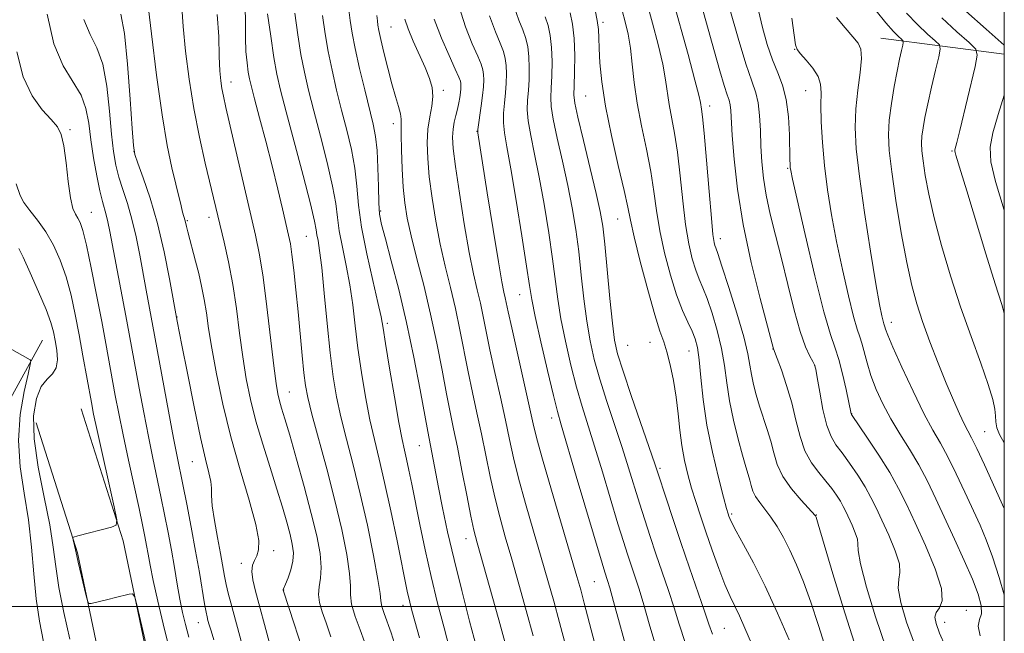
# Model space of a CAD drawing. Extents: x 2084800 to 2087700, y 307300 to 310200.
# Drawn here: x 2087307 to 2087500, y 308995 to 309115 of the extents above; entities that cross this region are included whole.
import ezdxf

# ---------------------------------------------------------------- set-up
doc = ezdxf.new("R2010")
doc.units = 0
doc.header["$MEASUREMENT"] = 0
for name, color, linetype, lineweight in [('BREAKLINE DTM HARD', 7, 'Continuous', 0), ('CONTOUR INDEX', 41, 'Continuous', 13), ('CONTOUR INTERMEDIATE', 44, 'Continuous', 0), ('GRID LINE', 7, 'Continuous', 0), ('SPOT ELEVATION DTM', 2, 'Continuous', 13)]:
    doc.layers.add(name, color=color, linetype=linetype, lineweight=lineweight)

msp = doc.modelspace()

# ---------------------------------------------------------------- linework, layer by layer
at = {"layer": 'BREAKLINE DTM HARD', "extrusion": (-0.2583998718372982, 0.03341857497407291, 0.9654598412576104), "elevation": -528020.3252688686, "flags": 128}
msp.add_lwpolyline([(-574299.2388497974, 1960760.100639282), (-574299.2388497974, 1960734.888772136)], dxfattribs=at)
at = {"layer": 'BREAKLINE DTM HARD'}
for points in [[(2087276.58, 308981.77, 1013.47), (2087283.75, 309005.03, 1016.74), (2087297.51, 309026.07, 1022.48), (2087311.89, 309052.14, 1029.01)], [(2087319.42, 309038.69, 1031.1), (2087327.63, 309012.82, 1032.12), (2087333.09, 308986.53, 1031.81), (2087339.37, 308957.89, 1031.06), (2087348.66, 308940.3, 1031.1), (2087357.46, 308929.01, 1031.69), (2087368.21, 308920.1, 1033.58), (2087397.91, 308905.93, 1039.99), (2087427.59, 308893.34, 1047.19), (2087458.1, 308876.82, 1053.96), (2087490.6, 308859.54, 1061.95), (2087500, 308854.543, 1064.045)], [(2087310.65, 309035.91, 1031.1), (2087318.72, 309010.49, 1032.12), (2087324.09, 308984.61, 1031.81), (2087330.65, 308954.7, 1031.06), (2087340.9, 308935.29, 1031.1), (2087350.95, 308922.4, 1031.69), (2087363.65, 308912.97, 1033.58), (2087394.46, 308898.27, 1039.99), (2087423.94, 308885.76, 1047.19), (2087454.13, 308869.42, 1053.96), (2087486.66, 308852.12, 1061.95), (2087500, 308845.031, 1064.912)]]:
    msp.add_polyline3d(points, dxfattribs=at)
at = {"layer": 'CONTOUR INDEX', "flags": 128}
for points, elevation in [([(2087435.112, 309119.073), (2087438.14, 309108.016), (2087439.484, 309103.016), (2087440.246, 309100.033), (2087440.558, 309098.64), (2087440.777, 309097.337), (2087440.97, 309095.8), (2087441.285, 309092.596), (2087441.736, 309087.328), (2087442.241, 309081.235), (2087442.695, 309075.966), (2087443.017, 309072.765), (2087443.231, 309071.251), (2087443.388, 309070.641), (2087443.565, 309070.157), (2087443.954, 309069.056), (2087444.773, 309066.607), (2087446.132, 309062.405), (2087447.702, 309057.366), (2087449.045, 309052.735), (2087449.843, 309049.448), (2087450.25, 309047.199), (2087450.542, 309045.37), (2087450.942, 309043.454), (2087451.481, 309041.382), (2087452.139, 309039.191), (2087453.641, 309034.614), (2087454.32, 309032.311), (2087454.896, 309030.039), (2087455.592, 309027.758), (2087456.697, 309025.413), (2087458.368, 309023.012), (2087460.233, 309020.812), (2087463.019, 309017.81), (2087463.095, 309017.702), (2087463.179, 309017.454), (2087463.58, 309016.125), (2087466.469, 309006.403), (2087468.803, 308998.714), (2087471.151, 308991.35)], 1080), ([(2087327.163, 309115.889), (2087327.878, 309112.139), (2087328.515, 309106.135), (2087329.032, 309099.292), (2087329.4, 309093.537), (2087329.631, 309090.227), (2087329.923, 309088.454), (2087330.52, 309086.741), (2087331.582, 309083.898), (2087332.951, 309079.88), (2087334.387, 309074.929), (2087335.68, 309069.402), (2087336.734, 309064.111), (2087338.224, 309055.855), (2087339.133, 309051.121), (2087340.203, 309045.618), (2087341.507, 309039.069), (2087342.768, 309033.064), (2087343.756, 309028.833), (2087344.429, 309026.154), (2087344.796, 309024.44), (2087344.898, 309023.125), (2087344.916, 309021.71), (2087345.062, 309019.712), (2087345.488, 309016.833), (2087346.082, 309013.513), (2087346.67, 309010.373), (2087347.471, 309005.942), (2087347.808, 309004.269), (2087348.205, 309002.609), (2087348.703, 309000.734), (2087350.937, 308992.51)], 1040), ([(2087355.904, 309115.973), (2087356.505, 309111.59), (2087357.12, 309107.435), (2087357.696, 309104.173), (2087358.41, 309101.014), (2087359.5, 309096.81), (2087362.826, 309084.331), (2087364.265, 309078.792), (2087365.07, 309075.427), (2087365.403, 309073.724), (2087365.552, 309072.749), (2087365.756, 309071.622), (2087366.063, 309069.688), (2087366.476, 309066.349), (2087366.989, 309061.29), (2087367.564, 309055.343), (2087368.154, 309049.625), (2087368.738, 309044.958), (2087369.397, 309040.995), (2087370.237, 309037.095), (2087371.332, 309032.718), (2087372.622, 309027.722), (2087374.014, 309022.063), (2087375.402, 309015.872), (2087376.619, 309009.953), (2087377.487, 309005.284), (2087377.901, 309002.526), (2087378.067, 309001.076), (2087378.266, 309000.013), (2087378.713, 308998.601), (2087380.053, 308994.843), (2087380.732, 308992.714)], 1050), ([(2087382.732, 309114.961), (2087383.378, 309113.033), (2087384.396, 309110.631), (2087386.719, 309105.461), (2087387.565, 309103.351), (2087388.07, 309101.527), (2087388.21, 309099.769), (2087388.001, 309097.881), (2087387.615, 309095.785), (2087387.262, 309093.43), (2087387.116, 309090.755), (2087387.207, 309087.667), (2087387.524, 309084.062), (2087388.056, 309079.903), (2087388.775, 309075.416), (2087389.648, 309070.897), (2087390.634, 309066.571), (2087391.659, 309062.403), (2087392.642, 309058.291), (2087393.524, 309054.156), (2087395.145, 309045.926), (2087395.986, 309041.898), (2087396.852, 309037.883), (2087397.716, 309033.805), (2087399.421, 309025.439), (2087400.322, 309021.385), (2087401.301, 309017.519), (2087402.395, 309013.592), (2087403.637, 309009.275), (2087405.035, 309004.374), (2087406.485, 308999.215), (2087407.855, 308994.254)], 1060), ([(2087410.214, 309115.368), (2087410.746, 309113.673), (2087411.17, 309111.716), (2087411.441, 309109.377), (2087411.534, 309106.633), (2087411.494, 309103.829), (2087411.384, 309101.405), (2087411.287, 309099.599), (2087411.348, 309097.845), (2087411.729, 309095.379), (2087412.527, 309091.668), (2087413.569, 309087.128), (2087414.617, 309082.404), (2087415.48, 309077.992), (2087416.169, 309073.765), (2087416.741, 309069.443), (2087417.254, 309064.847), (2087417.76, 309060.205), (2087418.311, 309055.85), (2087418.962, 309051.986), (2087419.791, 309048.327), (2087420.879, 309044.46), (2087422.26, 309040.106), (2087425.254, 309031.094), (2087426.52, 309027.121), (2087428.64, 309020.204), (2087429.658, 309016.963), (2087430.718, 309013.702), (2087431.855, 309010.312), (2087434.308, 309003.132), (2087435.425, 308999.713), (2087436.41, 308996.526), (2087437.591, 308992.964)], 1070), ([(2087467.192, 309115.255), (2087468.849, 309113.205), (2087470.359, 309111.5), (2087471.403, 309110.258), (2087471.953, 309109.036), (2087472.054, 309107.255), (2087471.781, 309104.505), (2087471.335, 309101.068), (2087470.947, 309097.398), (2087470.821, 309093.747), (2087471.038, 309089.574), (2087471.653, 309084.133), (2087472.663, 309077.067), (2087473.839, 309069.555), (2087474.896, 309063.162), (2087475.615, 309059.064), (2087476.04, 309056.884), (2087476.281, 309055.857), (2087476.436, 309055.318), (2087476.633, 309054.722), (2087476.774, 309054.258), (2087477.209, 309053.111), (2087478.225, 309050.719), (2087479.984, 309046.793), (2087482.154, 309042.126), (2087484.279, 309037.781), (2087486.02, 309034.523), (2087487.503, 309031.921), (2087488.972, 309029.246), (2087490.602, 309025.968), (2087492.295, 309022.362), (2087495.248, 309015.902), (2087496.479, 309013.001), (2087497.714, 309009.682), (2087499.022, 309005.652), (2087500, 309002.251)], 1090), ([(2087307.218, 309070.071), (2087308.057, 309068.342), (2087309.464, 309065.289), (2087311.109, 309061.579), (2087312.555, 309058.124), (2087313.476, 309055.599), (2087313.99, 309053.741), (2087314.327, 309052.054), (2087314.642, 309050.174), (2087314.792, 309048.279), (2087314.563, 309046.679), (2087313.819, 309045.547), (2087312.744, 309044.506), (2087311.607, 309043.039), (2087310.662, 309040.7), (2087310.127, 309037.328), (2087310.208, 309032.831), (2087311.004, 309027.277), (2087312.173, 309021.364), (2087313.264, 309015.95), (2087313.958, 309011.612), (2087314.452, 309007.809), (2087315.072, 309003.72), (2087316.045, 308998.798), (2087317.195, 308993.601)], 1030)]:
    msp.add_lwpolyline(points, dxfattribs=dict(at, elevation=elevation))
at = {"layer": 'CONTOUR INTERMEDIATE', "flags": 128}
for points, elevation in [([(2087438.712, 309125.154), (2087443.296, 309108.552), (2087444.344, 309104.847), (2087445.198, 309101.962), (2087445.788, 309100.149), (2087446.154, 309099.059), (2087446.363, 309098.194), (2087446.484, 309097.061), (2087446.79, 309092.133), (2087447.149, 309087.549), (2087447.809, 309081.64), (2087448.913, 309074.731), (2087450.504, 309067.284), (2087452.24, 309060.295), (2087454.88, 309050.443), (2087455.579, 309048.553), (2087456.4, 309046.279), (2087457.419, 309043.247), (2087458.417, 309039.852), (2087459.245, 309036.45), (2087460.038, 309033.251), (2087461, 309030.427), (2087462.267, 309028.098), (2087463.698, 309026.181), (2087465.084, 309024.542), (2087466.254, 309023.07), (2087467.194, 309021.751), (2087467.929, 309020.593), (2087468.498, 309019.578), (2087469.002, 309018.562), (2087470.218, 309015.926), (2087470.849, 309014.427), (2087471.251, 309013.171), (2087471.33, 309012.248), (2087471.399, 309010.937), (2087471.876, 309008.31), (2087473.062, 309003.759), (2087474.811, 308997.934), (2087476.863, 308991.801)], 1082), ([(2087429.419, 309120.676), (2087431.186, 309114.134), (2087432.266, 309109.997), (2087433.174, 309106.139), (2087433.738, 309103.075), (2087434.423, 309098.246), (2087435.478, 309092.646), (2087436.066, 309088.872), (2087436.6, 309084.274), (2087437.112, 309079.352), (2087437.659, 309074.753), (2087438.282, 309070.99), (2087438.954, 309068.056), (2087439.634, 309065.807), (2087440.301, 309064.049), (2087441.012, 309062.356), (2087441.846, 309060.249), (2087442.837, 309057.391), (2087443.846, 309054.017), (2087444.69, 309050.503), (2087445.253, 309047.13), (2087445.691, 309043.783), (2087446.226, 309040.252), (2087447.012, 309036.44), (2087447.929, 309032.718), (2087448.79, 309029.572), (2087449.446, 309027.351), (2087449.912, 309025.846), (2087450.245, 309024.711), (2087450.514, 309023.65), (2087450.839, 309022.586), (2087451.355, 309021.491), (2087452.157, 309020.331), (2087453.187, 309019.027), (2087454.348, 309017.49), (2087455.56, 309015.645), (2087456.803, 309013.475), (2087458.077, 309010.978), (2087459.383, 309008.125), (2087460.739, 309004.795), (2087462.168, 309000.84), (2087463.668, 308996.248), (2087465.147, 308991.535)], 1078), ([(2087332.389, 309118.611), (2087333.163, 309112.042), (2087334.17, 309103.969), (2087335.251, 309096.209), (2087336.267, 309090.198), (2087337.167, 309085.837), (2087337.922, 309082.65), (2087338.953, 309078.414), (2087339.272, 309077.15), (2087339.493, 309076.341), (2087339.757, 309075.439), (2087340.012, 309074.348), (2087340.271, 309073.313), (2087341.798, 309067.581), (2087342.409, 309065.165), (2087342.99, 309062.647), (2087343.497, 309060.084), (2087343.916, 309057.456), (2087344.361, 309054.414), (2087344.978, 309050.532), (2087345.89, 309045.516), (2087347.126, 309039.616), (2087348.69, 309033.216), (2087350.521, 309026.743), (2087352.291, 309020.803), (2087353.602, 309016.045), (2087354.17, 309012.916), (2087354.143, 309011.062), (2087353.783, 309009.925), (2087353.33, 309009.006), (2087352.954, 309008.045), (2087352.807, 309006.837), (2087353.006, 309005.198), (2087353.52, 309003.008), (2087356.205, 308993.049)], 1042), ([(2087424.645, 309118.9), (2087425.836, 309114.385), (2087426.393, 309111.978), (2087426.863, 309109.262), (2087427.23, 309106.117), (2087427.616, 309102.521), (2087428.182, 309098.479), (2087429.024, 309094.045), (2087429.985, 309089.493), (2087430.847, 309085.148), (2087431.464, 309081.221), (2087431.983, 309077.47), (2087432.623, 309073.539), (2087433.546, 309069.216), (2087434.677, 309064.86), (2087435.881, 309060.974), (2087437.037, 309057.941), (2087438.07, 309055.656), (2087438.918, 309053.891), (2087439.542, 309052.377), (2087439.99, 309050.667), (2087440.334, 309048.271), (2087440.66, 309044.824), (2087441.106, 309040.466), (2087441.823, 309035.463), (2087442.887, 309030.161), (2087444.074, 309025.219), (2087445.08, 309021.378), (2087445.682, 309019.148), (2087445.971, 309018.125), (2087446.116, 309017.674), (2087446.291, 309017.212), (2087446.702, 309016.349), (2087447.558, 309014.745), (2087449.008, 309012.129), (2087450.951, 309008.511), (2087453.222, 309003.97), (2087455.635, 308998.712), (2087457.903, 308993.454)], 1076), ([(2087339.086, 309117.291), (2087339.357, 309113.512), (2087339.83, 309108.699), (2087340.529, 309103.188), (2087341.448, 309097.417), (2087342.552, 309091.812), (2087343.691, 309086.753), (2087347.383, 309071.317), (2087348.243, 309067.424), (2087349.074, 309063.021), (2087349.788, 309058.278), (2087350.423, 309053.452), (2087351.046, 309048.821), (2087351.727, 309044.567), (2087352.551, 309040.485), (2087353.605, 309036.274), (2087354.928, 309031.746), (2087356.363, 309027.178), (2087357.709, 309022.958), (2087358.803, 309019.395), (2087359.646, 309016.476), (2087360.279, 309014.104), (2087360.728, 309012.169), (2087360.944, 309010.489), (2087360.859, 309008.867), (2087360.453, 309007.18), (2087359.889, 309005.602), (2087359.374, 309004.382), (2087358.908, 309003.332), (2087358.906, 309003.282), (2087358.934, 309003.155), (2087358.99, 309002.969), (2087361.077, 308996.589), (2087362.496, 308992.137)], 1044), ([(2087351.514, 309117.349), (2087351.559, 309114.31), (2087351.541, 309111.287), (2087351.651, 309108.603), (2087351.867, 309106.357), (2087352.114, 309104.59), (2087352.358, 309103.223), (2087352.715, 309101.692), (2087353.339, 309099.313), (2087354.326, 309095.623), (2087355.541, 309091.04), (2087356.79, 309086.202), (2087357.905, 309081.683), (2087358.829, 309077.789), (2087360.009, 309072.684), (2087360.346, 309070.968), (2087360.655, 309068.869), (2087361.023, 309065.822), (2087361.44, 309061.979), (2087361.872, 309057.674), (2087362.67, 309049.136), (2087362.999, 309045.737), (2087363.299, 309043.246), (2087363.747, 309040.888), (2087364.56, 309037.646), (2087367.469, 309026.9), (2087369.064, 309020.728), (2087370.4, 309015.027), (2087371.379, 309010.177), (2087371.939, 309006.466), (2087372.088, 309004.014), (2087372.104, 309002.251), (2087372.336, 309000.439), (2087373.023, 308998.05), (2087373.969, 308995.409), (2087374.873, 308993.054)], 1048), ([(2087371.749, 309117.249), (2087372.056, 309114.69), (2087372.442, 309112.188), (2087373.031, 309109.177), (2087373.895, 309105.305), (2087374.889, 309101.097), (2087376.528, 309094.396), (2087377.014, 309091.946), (2087377.314, 309089.246), (2087377.471, 309085.832), (2087377.554, 309082.184), (2087377.639, 309079.014), (2087377.809, 309076.754), (2087378.192, 309074.714), (2087378.925, 309071.923), (2087380.088, 309067.64), (2087381.536, 309062.057), (2087383.066, 309055.596), (2087384.497, 309048.761), (2087385.719, 309042.372), (2087387.216, 309034.234), (2087389.335, 309023.301), (2087390.121, 309019.327), (2087391.112, 309014.614), (2087392.358, 309009.161), (2087393.859, 309003.107), (2087395.415, 308997.132), (2087396.773, 308992.053)], 1056), ([(2087393.273, 309117.541), (2087394.613, 309113.411), (2087395.934, 309110.133), (2087397.01, 309107.716), (2087397.677, 309106.11), (2087398.008, 309105.022), (2087398.134, 309104.101), (2087398.162, 309103.04), (2087398.104, 309101.708), (2087397.945, 309100.022), (2087397.689, 309097.981), (2087397.037, 309093.349), (2087397.004, 309092.932), (2087397.027, 309092.712), (2087398.873, 309080.97), (2087400.017, 309073.761), (2087401.044, 309067.453), (2087401.728, 309063.523), (2087402.129, 309061.5), (2087402.373, 309060.426), (2087402.964, 309057.647), (2087403.648, 309054.519), (2087407.866, 309035.724), (2087408.581, 309032.785), (2087409.677, 309028.794), (2087411.423, 309022.763), (2087416.398, 309005.863), (2087417.147, 309003.219), (2087417.838, 309000.643), (2087421.53, 308986.491)], 1064), ([(2087404.125, 309117.331), (2087405.047, 309114.726), (2087405.813, 309112.817), (2087406.39, 309111.152), (2087406.782, 309109.485), (2087407.005, 309107.618), (2087407.077, 309105.435), (2087407.03, 309103.122), (2087406.905, 309100.944), (2087406.755, 309099.059), (2087406.699, 309097.205), (2087406.874, 309095.013), (2087407.375, 309092.161), (2087408.133, 309088.523), (2087409.043, 309084.021), (2087409.998, 309078.704), (2087410.897, 309073.139), (2087411.645, 309068.02), (2087412.672, 309060.122), (2087413.284, 309056.292), (2087414.159, 309051.887), (2087415.221, 309047.239), (2087416.337, 309042.878), (2087417.418, 309039.129), (2087419.855, 309031.386), (2087421.401, 309026.312), (2087424.426, 309016.188), (2087425.488, 309012.708), (2087426.287, 309010.195), (2087426.988, 309008.093), (2087427.733, 309005.909), (2087428.561, 309003.387), (2087429.492, 309000.336), (2087430.559, 308996.609), (2087431.866, 308992.25)], 1068), ([(2087415.102, 309116.195), (2087415.557, 309113.947), (2087415.877, 309111.136), (2087415.991, 309107.83), (2087415.957, 309104.536), (2087415.864, 309101.866), (2087415.82, 309100.138), (2087415.997, 309098.485), (2087416.584, 309095.744), (2087417.68, 309091.176), (2087419.005, 309085.732), (2087420.191, 309080.787), (2087420.963, 309077.279), (2087421.441, 309074.391), (2087421.838, 309070.866), (2087422.848, 309060.288), (2087423.337, 309055.407), (2087423.765, 309052.085), (2087424.361, 309049.414), (2087425.421, 309046.042), (2087427.102, 309041.084), (2087431.639, 309027.93), (2087432.234, 309026.14), (2087433.828, 309021.218), (2087435.149, 309017.21), (2087436.722, 309012.531), (2087438.428, 309007.563), (2087441.359, 308999.089), (2087442.211, 308996.556), (2087442.908, 308994.587)], 1072), ([(2087419.962, 309116.701), (2087420.374, 309114.658), (2087420.59, 309112.941), (2087420.673, 309111.269), (2087420.731, 309109.218), (2087420.875, 309106.416), (2087421.245, 309102.689), (2087421.986, 309097.912), (2087423.161, 309092.163), (2087424.494, 309086.31), (2087425.629, 309081.423), (2087426.328, 309078.167), (2087426.853, 309075.587), (2087427.587, 309072.326), (2087428.791, 309067.476), (2087430.246, 309061.944), (2087431.611, 309057.086), (2087432.627, 309053.878), (2087433.373, 309051.763), (2087434.009, 309049.804), (2087434.659, 309047.265), (2087435.284, 309044.22), (2087435.809, 309040.948), (2087436.19, 309037.685), (2087436.513, 309034.513), (2087436.895, 309031.47), (2087437.428, 309028.584), (2087438.092, 309025.828), (2087438.84, 309023.162), (2087439.645, 309020.517), (2087440.546, 309017.725), (2087441.604, 309014.586), (2087442.84, 309011.022), (2087444.137, 309007.42), (2087445.341, 309004.285), (2087446.346, 309001.951), (2087448.176, 308998.146), (2087449.264, 308995.735), (2087450.573, 308992.758)], 1074), ([(2087446.312, 309116.913), (2087447.92, 309111.244), (2087449.446, 309106.192), (2087450.595, 309102.795), (2087451.372, 309100.541), (2087451.856, 309098.532), (2087452.128, 309096.057), (2087452.28, 309093.162), (2087452.404, 309090.081), (2087452.589, 309086.989), (2087452.91, 309083.822), (2087453.441, 309080.455), (2087454.23, 309076.771), (2087455.235, 309072.672), (2087456.389, 309068.067), (2087457.626, 309062.994), (2087458.871, 309058.003), (2087460.05, 309053.775), (2087461.093, 309050.822), (2087461.943, 309048.981), (2087462.548, 309047.924), (2087462.894, 309047.269), (2087463.121, 309046.433), (2087463.405, 309044.781), (2087463.883, 309041.933), (2087464.532, 309038.513), (2087465.287, 309035.4), (2087466.11, 309033.226), (2087467.071, 309031.64), (2087468.268, 309030.049), (2087469.742, 309028.007), (2087471.317, 309025.681), (2087472.758, 309023.386), (2087473.912, 309021.329), (2087474.932, 309019.273), (2087476.051, 309016.871), (2087477.395, 309013.932), (2087478.674, 309010.895), (2087479.488, 309008.351), (2087479.592, 309006.67), (2087479.346, 309005.325), (2087479.26, 309003.567), (2087479.752, 309000.787), (2087480.879, 308996.949), (2087482.602, 308992.16)], 1084), ([(2087451.929, 309116.638), (2087452.701, 309113.298), (2087453.63, 309109.993), (2087454.65, 309106.99), (2087455.686, 309104.437), (2087456.624, 309102), (2087457.344, 309099.219), (2087457.762, 309095.827), (2087457.95, 309092.317), (2087458.055, 309087.493), (2087458.089, 309086.471), (2087458.126, 309085.915), (2087458.215, 309085.306), (2087458.577, 309083.602), (2087459.476, 309079.631), (2087461.052, 309072.787), (2087462.959, 309064.722), (2087464.727, 309057.653), (2087466.004, 309053.195), (2087466.895, 309050.554), (2087467.623, 309048.332), (2087468.354, 309045.49), (2087469.037, 309042.423), (2087470.012, 309037.683), (2087470.083, 309037.556), (2087473.231, 309032.945), (2087475.439, 309029.612), (2087477.588, 309026.179), (2087479.325, 309023.08), (2087480.862, 309019.983), (2087482.547, 309016.365), (2087484.573, 309011.939), (2087486.498, 309007.363), (2087487.725, 309003.531), (2087487.855, 309001.091), (2087487.292, 308999.714), (2087486.644, 308998.823), (2087486.406, 308997.899), (2087486.651, 308996.639), (2087487.341, 308994.798), (2087488.411, 308992.282)], 1086), ([(2087474.93, 309116.549), (2087476.85, 309114.188), (2087478.297, 309112.541), (2087479.274, 309111.543), (2087479.871, 309110.999), (2087480.171, 309110.7), (2087480.235, 309110.397), (2087480.121, 309109.831), (2087479.874, 309108.773), (2087479.508, 309107.112), (2087479.029, 309104.769), (2087478.462, 309101.751), (2087477.911, 309098.411), (2087477.502, 309095.19), (2087477.344, 309092.321), (2087477.49, 309089.214), (2087477.978, 309085.07), (2087478.81, 309079.418), (2087479.845, 309073.098), (2087480.909, 309067.278), (2087481.88, 309062.801), (2087482.864, 309059.211), (2087484.022, 309055.73), (2087485.458, 309051.784), (2087487.053, 309047.617), (2087488.63, 309043.676), (2087490.037, 309040.338), (2087491.223, 309037.683), (2087492.16, 309035.72), (2087492.871, 309034.34), (2087493.593, 309032.965), (2087494.614, 309030.898), (2087496.102, 309027.719), (2087500, 309019.185)], 1092), ([(2087492.485, 309116.518), (2087496.469, 309112.955), (2087500, 309109.836)], 1098), ([(2087312.799, 309115.91), (2087314.11, 309110.117), (2087315.893, 309105.814), (2087319.394, 309100.09), (2087320.364, 309097.444), (2087320.9, 309094.56), (2087321.316, 309091.339), (2087321.857, 309087.777), (2087322.485, 309084.271), (2087323.092, 309081.312), (2087323.593, 309079.244), (2087324.331, 309076.639), (2087324.641, 309075.296), (2087325.022, 309073.357), (2087328.174, 309056.851), (2087328.833, 309053.328), (2087330.769, 309042.704), (2087331.652, 309037.969), (2087332.564, 309033.255), (2087333.435, 309028.99), (2087335.026, 309021.502), (2087335.752, 309017.97), (2087336.432, 309014.488), (2087337.065, 309011.034), (2087337.65, 309007.616), (2087338.197, 309004.353), (2087338.717, 309001.392), (2087339.231, 308998.814), (2087339.803, 308996.438), (2087340.505, 308994.015)], 1036), ([(2087319.975, 309114.865), (2087321.173, 309111.909), (2087322.481, 309109.29), (2087323.636, 309106.114), (2087324.44, 309101.789), (2087324.966, 309096.926), (2087325.358, 309092.438), (2087325.744, 309089.002), (2087326.204, 309086.363), (2087326.806, 309084.026), (2087327.588, 309081.571), (2087328.474, 309078.85), (2087329.359, 309075.784), (2087330.16, 309072.349), (2087330.878, 309068.736), (2087332.142, 309061.926), (2087333.475, 309054.879), (2087336.525, 309038.205), (2087337.503, 309032.95), (2087338.196, 309029.347), (2087339.307, 309023.867), (2087340.073, 309020.027), (2087340.953, 309015.485), (2087341.815, 309010.841), (2087342.548, 309006.629), (2087343.56, 309000.503), (2087343.849, 308998.888), (2087344.051, 308997.949), (2087344.233, 308997.256), (2087344.463, 308996.424), (2087344.824, 308995.229), (2087345.402, 308993.489)], 1038), ([(2087346.06, 309115.829), (2087346.321, 309111.507), (2087346.428, 309107.625), (2087346.552, 309104.808), (2087346.726, 309102.853), (2087346.951, 309101.351), (2087347.253, 309099.843), (2087347.747, 309097.669), (2087353.542, 309072.64), (2087354.324, 309068.829), (2087355.03, 309064.412), (2087355.773, 309058.642), (2087357.113, 309047.11), (2087357.552, 309043.652), (2087357.885, 309041.628), (2087358.212, 309040.257), (2087358.636, 309038.803), (2087359.269, 309036.715), (2087360.226, 309033.488), (2087361.559, 309028.849), (2087363.057, 309023.459), (2087364.446, 309018.213), (2087365.497, 309013.834), (2087366.15, 309010.357), (2087366.391, 309007.648), (2087366.253, 309005.556), (2087365.968, 309003.864), (2087365.82, 309002.34), (2087366.028, 309000.764), (2087366.563, 308998.964), (2087367.332, 308996.78), (2087368.249, 308994.08)], 1046), ([(2087361.234, 309116.078), (2087361.81, 309111.856), (2087362.424, 309108.016), (2087363.096, 309104.55), (2087363.903, 309101.042), (2087364.94, 309096.971), (2087366.233, 309092.045), (2087367.555, 309086.869), (2087368.614, 309082.276), (2087369.216, 309078.845), (2087369.553, 309076.143), (2087369.915, 309073.483), (2087370.517, 309070.328), (2087371.261, 309066.734), (2087371.977, 309062.907), (2087372.54, 309058.995), (2087373.027, 309054.916), (2087373.567, 309050.529), (2087374.253, 309045.785), (2087375.056, 309040.991), (2087375.914, 309036.544), (2087376.787, 309032.656), (2087377.721, 309028.805), (2087378.786, 309024.282), (2087380.003, 309018.686), (2087381.216, 309012.839), (2087383.276, 309002.688), (2087383.553, 309001.434), (2087383.844, 309000.244), (2087384.24, 308998.764), (2087385.625, 308993.864)], 1052), ([(2087366.616, 309115.668), (2087367.123, 309112.058), (2087367.728, 309108.596), (2087368.495, 309104.928), (2087369.396, 309101.069), (2087370.38, 309097.132), (2087371.381, 309093.22), (2087372.285, 309089.408), (2087372.964, 309085.761), (2087373.362, 309082.264), (2087373.702, 309078.562), (2087374.278, 309074.217), (2087375.278, 309069.034), (2087376.46, 309063.78), (2087377.477, 309059.466), (2087378.09, 309056.7), (2087378.491, 309054.488), (2087378.98, 309051.434), (2087379.768, 309046.613), (2087380.715, 309040.988), (2087381.591, 309035.993), (2087382.224, 309032.681), (2087382.682, 309030.578), (2087383.087, 309028.827), (2087383.549, 309026.693), (2087384.117, 309023.927), (2087385.696, 309016.044), (2087386.723, 309011.097), (2087387.89, 309005.85), (2087389.157, 309000.621), (2087390.403, 308995.791), (2087391.485, 308991.762)], 1054), ([(2087377.26, 309115.678), (2087377.377, 309114.619), (2087377.485, 309113.757), (2087377.674, 309112.682), (2087378.04, 309110.981), (2087378.643, 309108.4), (2087379.4, 309105.327), (2087380.193, 309102.306), (2087380.915, 309099.789), (2087381.494, 309097.835), (2087381.872, 309096.408), (2087382.017, 309095.376), (2087382.02, 309094.223), (2087381.999, 309092.338), (2087382.053, 309089.328), (2087382.192, 309085.667), (2087382.409, 309082.052), (2087382.713, 309078.956), (2087383.195, 309075.979), (2087383.968, 309072.499), (2087385.092, 309068.059), (2087386.425, 309062.85), (2087387.777, 309057.223), (2087388.988, 309051.541), (2087390.026, 309046.206), (2087390.893, 309041.629), (2087391.61, 309038.02), (2087392.278, 309034.787), (2087393.021, 309031.138), (2087393.913, 309026.573), (2087394.841, 309021.765), (2087395.644, 309017.68), (2087396.24, 309014.897), (2087396.867, 309012.453), (2087401.108, 308997.391), (2087402.706, 308991.663)], 1058), ([(2087388.502, 309114.92), (2087389.898, 309111.207), (2087391.382, 309107.806), (2087392.609, 309105.166), (2087393.321, 309103.588), (2087393.621, 309102.791), (2087393.698, 309102.343), (2087393.71, 309101.879), (2087393.684, 309101.295), (2087393.614, 309100.551), (2087393.492, 309099.621), (2087393.31, 309098.537), (2087393.057, 309097.342), (2087392.737, 309096.075), (2087392.414, 309094.749), (2087392.168, 309093.372), (2087392.075, 309091.843), (2087392.208, 309089.625), (2087392.639, 309086.072), (2087393.4, 309080.849), (2087394.354, 309074.854), (2087395.327, 309069.294), (2087396.176, 309065.082), (2087396.893, 309061.956), (2087397.507, 309059.358), (2087398.06, 309056.771), (2087398.651, 309053.834), (2087399.396, 309050.223), (2087400.363, 309045.777), (2087401.425, 309040.979), (2087402.411, 309036.471), (2087403.215, 309032.674), (2087404.001, 309029.112), (2087405, 309025.09), (2087406.362, 309020.141), (2087407.923, 309014.73), (2087409.437, 309009.551), (2087410.723, 309005.096), (2087411.863, 309001.038), (2087413.003, 308996.845), (2087415.459, 308987.6)], 1062), ([(2087399.329, 309115.616), (2087400.485, 309112.46), (2087401.411, 309110.267), (2087402.033, 309108.631), (2087402.395, 309107.253), (2087402.57, 309105.86), (2087402.619, 309104.237), (2087402.567, 309102.415), (2087402.425, 309100.483), (2087402.222, 309098.52), (2087402.05, 309096.566), (2087402.019, 309094.647), (2087402.222, 309092.654), (2087402.697, 309089.919), (2087403.469, 309085.638), (2087404.515, 309079.417), (2087405.626, 309072.513), (2087406.548, 309066.597), (2087407.124, 309062.791), (2087407.585, 309060.039), (2087408.257, 309056.735), (2087409.356, 309051.788), (2087410.651, 309046.152), (2087411.795, 309041.295), (2087412.577, 309038.152), (2087413.313, 309035.523), (2087416.282, 309025.502), (2087421.317, 309008.454), (2087421.856, 309006.688), (2087422.385, 309005.081), (2087422.815, 309003.643), (2087423.559, 309000.959), (2087424.708, 308996.691), (2087426.14, 308991.536)], 1066), ([(2087458.441, 309115.118), (2087458.868, 309111.773), (2087459.137, 309109.919), (2087459.479, 309108.971), (2087460.14, 309108.165), (2087461.262, 309106.914), (2087462.543, 309105.33), (2087463.576, 309103.703), (2087464.064, 309102.2), (2087464.161, 309100.5), (2087464.132, 309098.158), (2087464.202, 309094.859), (2087464.429, 309090.792), (2087464.831, 309086.274), (2087465.422, 309081.557), (2087466.206, 309076.625), (2087467.186, 309071.396), (2087468.333, 309065.925), (2087469.499, 309060.803), (2087470.504, 309056.755), (2087471.22, 309054.255), (2087471.722, 309052.765), (2087472.135, 309051.491), (2087473.146, 309047.649), (2087473.917, 309045.17), (2087474.959, 309042.474), (2087476.269, 309039.636), (2087477.825, 309036.723), (2087479.589, 309033.786), (2087481.447, 309030.801), (2087483.269, 309027.728), (2087484.966, 309024.516), (2087486.626, 309021.071), (2087490.283, 309013.158), (2087492.163, 309009.019), (2087493.768, 309005.308), (2087494.891, 309002.366), (2087495.485, 309000.164), (2087495.542, 308998.58), (2087495.162, 308997.415), (2087494.861, 308996.159), (2087495.264, 308994.228)], 1088), ([(2087480.848, 309116.083), (2087483.026, 309113.867), (2087485.005, 309112.014), (2087486.5, 309110.683), (2087487.295, 309109.889), (2087487.467, 309109.086), (2087487.163, 309107.585), (2087486.536, 309104.933), (2087485.762, 309101.612), (2087485.023, 309098.342), (2087484.466, 309095.694), (2087484.097, 309093.647), (2087483.885, 309092.037), (2087483.809, 309090.658), (2087483.88, 309089.165), (2087484.114, 309087.174), (2087484.542, 309084.364), (2087485.235, 309080.667), (2087486.279, 309076.079), (2087487.722, 309070.66), (2087489.485, 309064.721), (2087491.455, 309058.64), (2087493.496, 309052.798), (2087495.377, 309047.588), (2087496.846, 309043.41), (2087497.723, 309040.523), (2087498.135, 309038.629), (2087498.281, 309037.292), (2087498.358, 309036.127), (2087498.553, 309034.95), (2087499.048, 309033.626), (2087500, 309032.001)], 1094), ([(2087487.755, 309115.192), (2087490.737, 309112.484), (2087493.129, 309110.366), (2087494.423, 309109.09), (2087494.72, 309107.863), (2087494.276, 309105.637), (2087491.3, 309093.164), (2087490.716, 309090.788), (2087490.345, 309089.369), (2087490.314, 309089.156), (2087490.36, 309088.853), (2087490.522, 309088.296), (2087491.526, 309085.137), (2087492.689, 309081.345), (2087496.4, 309069.023), (2087498.195, 309063.159), (2087499.484, 309059.088), (2087500, 309057.393)], 1096), ([(2087306.821, 309108.554), (2087308.065, 309103.663), (2087309.835, 309099.907), (2087311.807, 309097.204), (2087313.557, 309095.294), (2087314.765, 309093.861), (2087315.524, 309092.345), (2087316.035, 309090.127), (2087316.466, 309086.842), (2087316.881, 309083.143), (2087317.315, 309079.936), (2087317.793, 309077.893), (2087318.292, 309076.746), (2087318.779, 309075.992), (2087319.244, 309075.117), (2087319.772, 309073.552), (2087320.472, 309070.718), (2087321.406, 309066.292), (2087322.454, 309060.99), (2087323.447, 309055.786), (2087324.257, 309051.433), (2087326.101, 309041.283), (2087326.779, 309037.732), (2087327.624, 309033.56), (2087328.673, 309028.634), (2087330.745, 309019.137), (2087331.426, 309015.941), (2087331.878, 309013.706), (2087332.201, 309011.955), (2087332.504, 309010.217), (2087332.902, 309008.063), (2087333.516, 309005.075), (2087334.414, 309001.043), (2087335.458, 308996.605), (2087336.461, 308992.611)], 1034), ([(2087500, 309100.111), (2087499.991, 309100.084), (2087498.771, 309096.257), (2087497.751, 309092.687), (2087497.232, 309089.858), (2087497.366, 309087.038), (2087498.27, 309083.193), (2087500, 309077.527)], 1098), ([(2087306.695, 309082.722), (2087307.493, 309080.407), (2087308.195, 309079.076), (2087309.384, 309077.476), (2087310.906, 309075.565), (2087312.517, 309073.316), (2087314.012, 309070.709), (2087315.338, 309067.76), (2087316.48, 309064.494), (2087317.437, 309060.938), (2087318.262, 309057.139), (2087319.025, 309053.146), (2087319.772, 309049.07), (2087321.429, 309039.883), (2087321.869, 309037.659), (2087322.562, 309034.417), (2087325.862, 309019.475), (2087326.378, 309016.921), (2087326.246, 309015.896), (2087325.354, 309015.521), (2087318.802, 309013.786), (2087317.943, 309013.535), (2087317.826, 309013.479), (2087317.811, 309013.345), (2087317.885, 309013.014), (2087318.345, 309011.07), (2087318.578, 309009.92), (2087318.859, 309008.66), (2087320.411, 309002.093), (2087320.705, 309000.957), (2087320.956, 309000.569), (2087321.379, 309000.596), (2087323.24, 309001.006), (2087324.612, 309001.329), (2087326.167, 309001.716), (2087328.833, 309002.405), (2087329.497, 309002.475), (2087329.891, 309001.856), (2087330.355, 309000.018), (2087332.826, 308989.448)], 1032), ([(2087302.768, 309051.97), (2087309.462, 309048.23), (2087309.582, 309048.047), (2087309.474, 309047.335), (2087309.042, 309045.485), (2087308.28, 309042.088), (2087307.517, 309037.545), (2087307.17, 309032.457), (2087307.518, 309027.314), (2087308.306, 309022.159), (2087309.142, 309016.921), (2087309.733, 309011.585), (2087310.171, 309006.349), (2087310.644, 309001.463), (2087311.294, 308997.094), (2087312.074, 308993.07)], 1028)]:
    msp.add_lwpolyline(points, dxfattribs=dict(at, elevation=elevation))
at = {"layer": 'GRID LINE', "flags": 128}
for points in [[(2085000, 307500), (2087500, 307500), (2087500, 310000), (2085000, 310000), (2085000, 307500)], [(2085000, 309000), (2087500, 309000)]]:
    msp.add_lwpolyline(points, dxfattribs=at)
at = {"layer": 'SPOT ELEVATION DTM'}
for p in [(2087421.52, 309114.29, 1074.35), (2087380.05, 309113.37, 1058.95), (2087458.99, 309109.06, 1087.95), (2087348.74, 309102.63, 1046.65), (2087390.26, 309100.98, 1060.45), (2087461.12, 309100.94, 1087.15), (2087418.14, 309099.92, 1073.05), (2087442.38, 309097.95, 1080.55), (2087317.24, 309093.3, 1034.25), (2087380.47, 309094.48, 1057.45), (2087396.85, 309092.99, 1063.95), (2087329.78, 309088.98, 1040.05), (2087489.79, 309089.12, 1095.85), (2087457.63, 309085.75, 1085.85), (2087321.44, 309077.13, 1034.85), (2087344.43, 309076.13, 1043.45), (2087378.03, 309077.4, 1056.25), (2087424.4, 309075.83, 1073.15), (2087340.16, 309075.48, 1042.15), (2087363.48, 309072.4, 1049.05), (2087444.42, 309071.97, 1080.55), (2087405.17, 309061.04, 1065.15), (2087338.2, 309056.65, 1040.05), (2087379.29, 309055.42, 1054.35), (2087477.87, 309055.61, 1090.55), (2087426.34, 309051.08, 1073.05), (2087430.68, 309051.71, 1073.15), (2087438.33, 309049.99, 1075.15), (2087454.75, 309050.36, 1081.95), (2087462.88, 309047.18, 1083.95), (2087360.17, 309041.95, 1046.85), (2087470.13, 309037.74, 1086.05), (2087411.46, 309036.9, 1065.45), (2087496.16, 309034.18, 1092.95), (2087385.56, 309031.44, 1055.15), (2087341.15, 309028.36, 1039.15), (2087432.64, 309027, 1072.25), (2087446.68, 309018.06, 1076.25), (2087463.22, 309017.87, 1080.05), (2087394.73, 309013.25, 1057.35), (2087357.05, 309010.92, 1042.45), (2087350.74, 309008.45, 1041.55), (2087419.81, 309004.82, 1065.05), (2087359.05, 309003.23, 1044.05), (2087382.36, 309000.22, 1051.45), (2087492.56, 308999.24, 1086.65), (2087342.32, 308996.82, 1037.25), (2087488.34, 308996.89, 1086.65), (2087445.26, 308995.72, 1072.95)]:
    msp.add_point(p, dxfattribs=at)

doc.saveas('drawing.dxf')
